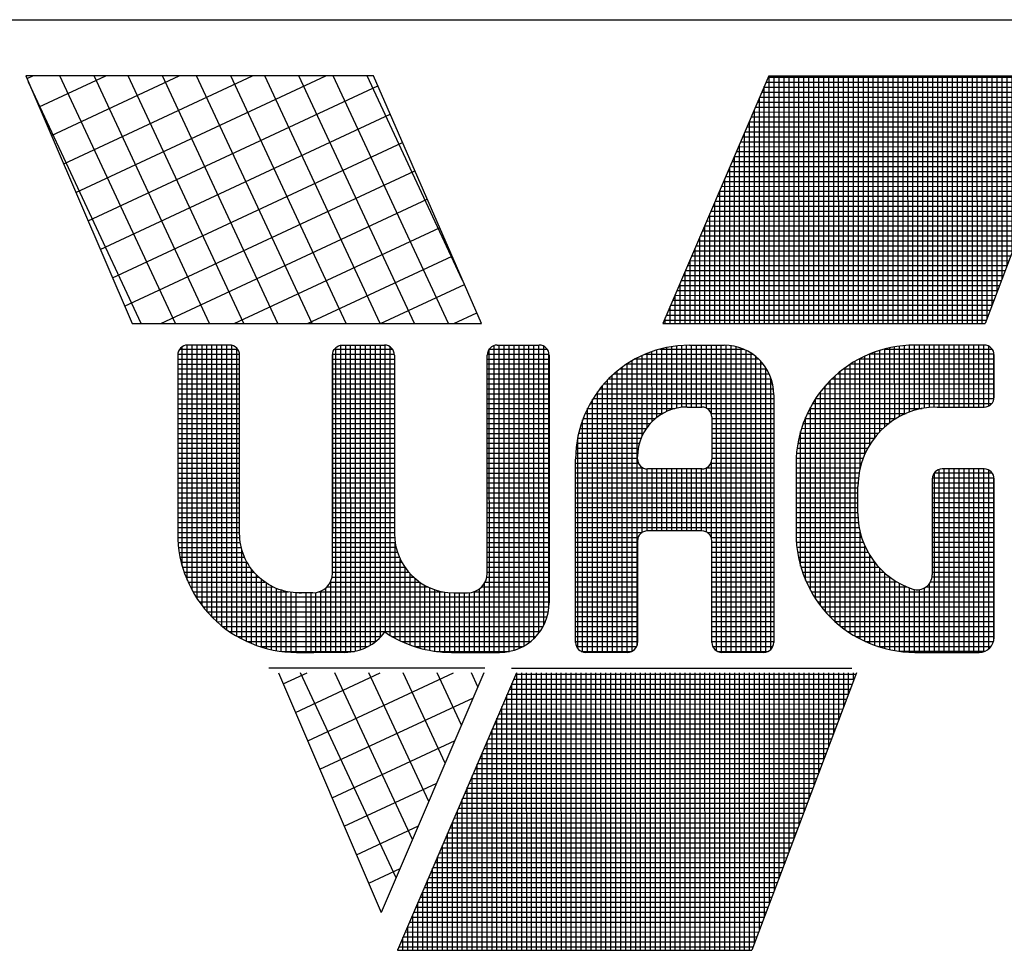
# Model space of a CAD drawing. Extents: x -0.5 to 7.8, y -2 to 8.8.
# Drawn here: x 3.5 to 4.2, y -1.4 to -0.8 of the extents above; entities that cross this region are included whole.
import ezdxf

# ---------------------------------------------------------------- set-up
doc = ezdxf.new("R2010")
doc.units = 0
doc.header["$LTSCALE"] = 0.7
doc.header["$MEASUREMENT"] = 0
doc.layers.get('0').update_dxf_attribs({"linetype": 'CONTINUOUS'})

# ---------------------------------------------------------------- blocks, each defined once
blk = doc.blocks.new('*X9')
at = {"color": 0}
for p, q in [((3.2305, 6.6785), (3.2419, 6.6838)), ((3.2551, 6.621), (3.3898, 6.6838)), ((3.2797, 6.5635), (3.5377, 6.6838)), ((3.5298, 6.1838), (3.2967, 6.6838)), ((3.3044, 6.5061), (3.6855, 6.6838)), ((3.329, 6.4486), (3.8334, 6.6838)), ((3.5988, 6.1838), (3.3656, 6.6838)), ((3.6678, 6.1838), (3.4346, 6.6838)), ((3.7367, 6.1838), (3.5036, 6.6838)), ((3.8057, 6.1838), (3.5725, 6.6838)), ((3.8746, 6.1838), (3.6415, 6.6838)), ((3.9436, 6.1838), (3.7104, 6.6838)), ((4.0126, 6.1838), (3.7794, 6.6838)), ((4.0815, 6.1838), (3.8484, 6.6838)), ((4.1098, 6.2711), (3.9173, 6.6838)), ((3.4609, 6.1838), (3.2337, 6.671)), ((3.3536, 6.3911), (3.9383, 6.6637)), ((3.3783, 6.3336), (3.9633, 6.6065)), ((3.4029, 6.2762), (3.9884, 6.5492)), ((3.4275, 6.2187), (4.0134, 6.4919)), ((3.5006, 6.1838), (4.0384, 6.4346)), ((3.6485, 6.1838), (4.0634, 6.3773)), ((3.7964, 6.1838), (4.0884, 6.32)), ((3.9443, 6.1838), (4.1134, 6.2627)), ((4.0922, 6.1838), (4.1385, 6.2054))]:
    blk.add_line(p, q, dxfattribs=at)
blk = doc.blocks.new('*X10')
at = {"color": 0}
for p, q in [((3.7478, 5.4715), (3.7956, 5.4938)), ((3.7724, 5.414), (3.9434, 5.4938)), ((3.9756, 5.08), (3.7826, 5.4938)), ((3.797, 5.3566), (4.0913, 5.4938)), ((4.0086, 5.1571), (3.8516, 5.4938)), ((4.0416, 5.2341), (3.9205, 5.4938)), ((4.0747, 5.3112), (3.9895, 5.4938)), ((4.1077, 5.3882), (4.0585, 5.4938)), ((4.1407, 5.4653), (4.1274, 5.4938)), ((3.8216, 5.2991), (4.1314, 5.4435)), ((3.8463, 5.2416), (4.0944, 5.3573)), ((3.8709, 5.1841), (4.0575, 5.2711)), ((3.8955, 5.1267), (4.0206, 5.185)), ((3.9202, 5.0692), (3.9836, 5.0988)), ((3.9448, 5.0117), (3.9467, 5.0126))]:
    blk.add_line(p, q, dxfattribs=at)
blk = doc.blocks.new('*X13')
at = {"color": 0}
for p, q in [((3.549, 5.7029), (3.5489, 6.1456)), ((3.559, 5.6747), (3.5589, 6.1488)), ((3.569, 5.654), (3.5689, 6.1488)), ((3.579, 5.6373), (3.5789, 6.1488)), ((3.589, 5.6232), (3.5889, 6.1488)), ((3.599, 5.6109), (3.5989, 6.1488)), ((3.609, 5.6001), (3.6089, 6.1488)), ((3.619, 5.5906), (3.6189, 6.1488)), ((3.629, 5.5821), (3.6289, 6.1488)), ((3.639, 5.5744), (3.6389, 6.1488)), ((3.649, 5.5675), (3.6489, 6.1484)), ((3.659, 5.5614), (3.6589, 6.1429)), ((3.859, 5.5288), (3.8589, 6.1437)), ((3.869, 5.5288), (3.8689, 6.1485)), ((3.879, 5.5288), (3.8789, 6.1488)), ((3.889, 5.5295), (3.8889, 6.1488)), ((3.899, 5.5312), (3.8989, 6.1488)), ((3.909, 5.534), (3.9089, 6.1488)), ((3.919, 5.5379), (3.9189, 6.1488)), ((3.929, 5.5432), (3.9289, 6.1488)), ((3.939, 5.5501), (3.9389, 6.1488)), ((3.949, 5.5591), (3.9489, 6.1488)), ((3.959, 5.5692), (3.9589, 6.1487)), ((3.969, 5.5629), (3.9689, 6.1451)), ((4.179, 5.5288), (4.1789, 6.1479)), ((4.189, 5.5288), (4.1889, 6.1488)), ((4.199, 5.5292), (4.1989, 6.1488)), ((4.209, 5.5307), (4.2089, 6.1488)), ((4.219, 5.5332), (4.2189, 6.1488)), ((4.229, 5.5368), (4.2289, 6.1488)), ((4.239, 5.5418), (4.2389, 6.1488)), ((4.249, 5.5482), (4.2489, 6.1488)), ((4.259, 5.5567), (4.2589, 6.1488)), ((4.269, 5.5678), (4.2689, 6.1488)), ((4.279, 5.5837), (4.2789, 6.1466)), ((3.5399, 6.1306), (3.6647, 6.1306)), ((3.5436, 6.1406), (3.6609, 6.1406)), ((3.8524, 6.1307), (3.9772, 6.1307)), ((3.8562, 6.1407), (3.9734, 6.1407)), ((4.1649, 6.1307), (4.2897, 6.1307)), ((4.1687, 6.1407), (4.2858, 6.1407)), ((4.169, 5.5288), (4.1689, 6.141)), ((4.289, 5.6165), (4.2889, 6.1346)), ((3.5398, 6.1206), (3.6648, 6.1206)), ((3.5398, 6.1106), (3.6648, 6.1106)), ((3.8523, 6.1207), (3.9773, 6.1207)), ((3.8523, 6.1107), (3.9773, 6.1107)), ((4.1648, 6.1207), (4.2898, 6.1207)), ((4.1648, 6.1107), (4.2898, 6.1107)), ((3.5398, 6.1006), (3.6648, 6.1006)), ((3.5398, 6.0906), (3.6648, 6.0906)), ((3.8523, 6.1007), (3.9773, 6.1007)), ((3.8523, 6.0907), (3.9773, 6.0907)), ((4.1648, 6.1007), (4.2898, 6.1007)), ((4.1648, 6.0907), (4.2898, 6.0907)), ((3.5398, 6.0806), (3.6648, 6.0806)), ((3.5398, 6.0706), (3.6648, 6.0706)), ((3.8523, 6.0807), (3.9773, 6.0807)), ((3.8523, 6.0707), (3.9773, 6.0707)), ((4.1648, 6.0807), (4.2898, 6.0807)), ((4.1648, 6.0707), (4.2898, 6.0707)), ((3.5398, 6.0606), (3.6648, 6.0606)), ((3.5398, 6.0506), (3.6648, 6.0506)), ((3.8523, 6.0607), (3.9773, 6.0607)), ((3.8523, 6.0507), (3.9773, 6.0507)), ((4.1648, 6.0607), (4.2898, 6.0607)), ((4.1648, 6.0507), (4.2898, 6.0507)), ((3.5398, 6.0406), (3.6648, 6.0406)), ((3.5398, 6.0306), (3.6648, 6.0306)), ((3.8523, 6.0407), (3.9773, 6.0407)), ((3.8523, 6.0307), (3.9773, 6.0307)), ((4.1648, 6.0407), (4.2898, 6.0407)), ((4.1648, 6.0307), (4.2898, 6.0307)), ((3.5398, 6.0206), (3.6648, 6.0206)), ((3.5398, 6.0106), (3.6648, 6.0106)), ((3.8523, 6.0207), (3.9773, 6.0207)), ((3.8523, 6.0107), (3.9773, 6.0107)), ((4.1648, 6.0207), (4.2898, 6.0207)), ((4.1648, 6.0107), (4.2898, 6.0107)), ((3.5398, 6.0006), (3.6648, 6.0006)), ((3.5398, 5.9906), (3.6648, 5.9906)), ((3.8523, 6.0007), (3.9773, 6.0007)), ((3.8523, 5.9907), (3.9773, 5.9907)), ((4.1648, 6.0007), (4.2898, 6.0007)), ((4.1648, 5.9907), (4.2898, 5.9907)), ((3.5398, 5.9806), (3.6648, 5.9806)), ((3.5398, 5.9706), (3.6648, 5.9706)), ((3.8523, 5.9807), (3.9773, 5.9807)), ((3.8523, 5.9707), (3.9773, 5.9707)), ((4.1648, 5.9807), (4.2898, 5.9807)), ((4.1648, 5.9707), (4.2898, 5.9707)), ((3.5398, 5.9606), (3.6648, 5.9606)), ((3.5398, 5.9506), (3.6648, 5.9506)), ((3.8523, 5.9607), (3.9773, 5.9607)), ((3.8523, 5.9507), (3.9773, 5.9507)), ((4.1648, 5.9607), (4.2898, 5.9607)), ((4.1648, 5.9507), (4.2898, 5.9507)), ((3.5398, 5.9406), (3.6648, 5.9406)), ((3.5398, 5.9306), (3.6648, 5.9306)), ((3.8523, 5.9407), (3.9773, 5.9407)), ((3.8523, 5.9307), (3.9773, 5.9307)), ((4.1648, 5.9407), (4.2898, 5.9407)), ((4.1648, 5.9307), (4.2898, 5.9307)), ((3.5398, 5.9206), (3.6648, 5.9206)), ((3.5398, 5.9106), (3.6648, 5.9106)), ((3.8523, 5.9207), (3.9773, 5.9207)), ((3.8523, 5.9107), (3.9773, 5.9107)), ((4.1648, 5.9207), (4.2898, 5.9207)), ((4.1648, 5.9107), (4.2898, 5.9107)), ((3.5398, 5.9006), (3.6648, 5.9006)), ((3.5398, 5.8906), (3.6648, 5.8906)), ((3.8523, 5.9007), (3.9773, 5.9007)), ((3.8523, 5.8907), (3.9773, 5.8907)), ((4.1648, 5.9007), (4.2898, 5.9007)), ((4.1648, 5.8907), (4.2898, 5.8907)), ((3.5398, 5.8806), (3.6648, 5.8806)), ((3.5398, 5.8706), (3.6648, 5.8706)), ((3.8523, 5.8807), (3.9773, 5.8807)), ((3.8523, 5.8707), (3.9773, 5.8707)), ((4.1648, 5.8807), (4.2898, 5.8807)), ((4.1648, 5.8707), (4.2898, 5.8707)), ((3.5398, 5.8606), (3.6648, 5.8606)), ((3.5398, 5.8506), (3.6648, 5.8506)), ((3.8523, 5.8607), (3.9773, 5.8607)), ((3.8523, 5.8507), (3.9773, 5.8507)), ((4.1648, 5.8607), (4.2898, 5.8607)), ((4.1648, 5.8507), (4.2898, 5.8507)), ((3.5398, 5.8406), (3.6648, 5.8406)), ((3.5398, 5.8306), (3.6648, 5.8306)), ((3.8523, 5.8407), (3.9773, 5.8407)), ((3.8523, 5.8307), (3.9773, 5.8307)), ((4.1648, 5.8407), (4.2898, 5.8407)), ((4.1648, 5.8307), (4.2898, 5.8307)), ((3.5398, 5.8206), (3.6648, 5.8206)), ((3.5398, 5.8106), (3.6648, 5.8106)), ((3.8523, 5.8207), (3.9773, 5.8207)), ((3.8523, 5.8107), (3.9773, 5.8107)), ((4.1648, 5.8207), (4.2898, 5.8207)), ((4.1648, 5.8107), (4.2898, 5.8107)), ((3.5398, 5.8006), (3.6648, 5.8006)), ((3.5398, 5.7906), (3.6648, 5.7906)), ((3.8523, 5.8007), (3.9773, 5.8007)), ((3.8523, 5.7907), (3.9773, 5.7907)), ((4.1648, 5.8007), (4.2898, 5.8007)), ((4.1648, 5.7907), (4.2898, 5.7907)), ((3.5398, 5.7806), (3.6648, 5.7806)), ((3.5398, 5.7706), (3.6648, 5.7706)), ((3.8523, 5.7807), (3.9773, 5.7807)), ((3.8523, 5.7707), (3.9773, 5.7707)), ((4.1648, 5.7807), (4.2898, 5.7807)), ((4.1648, 5.7707), (4.2898, 5.7707)), ((3.5399, 5.7606), (3.6651, 5.7606)), ((3.5405, 5.7506), (3.6662, 5.7506)), ((3.8523, 5.7607), (3.9776, 5.7607)), ((3.8523, 5.7507), (3.9787, 5.7507)), ((3.979, 5.5572), (3.979, 5.7486)), ((4.1648, 5.7607), (4.2898, 5.7607)), ((4.1648, 5.7507), (4.2898, 5.7507)), ((3.5414, 5.7406), (3.6681, 5.7406)), ((3.5428, 5.7306), (3.671, 5.7306)), ((3.669, 5.5559), (3.669, 5.7373)), ((3.8523, 5.7407), (3.9806, 5.7407)), ((3.8523, 5.7307), (3.9835, 5.7307)), ((4.1648, 5.7407), (4.2898, 5.7407)), ((4.1648, 5.7307), (4.2898, 5.7307)), ((3.5447, 5.7206), (3.6749, 5.7206)), ((3.5469, 5.7106), (3.6798, 5.7106)), ((3.679, 5.551), (3.679, 5.7121)), ((3.8523, 5.7207), (3.9873, 5.7207)), ((3.8523, 5.7107), (3.9923, 5.7107)), ((3.989, 5.5522), (3.989, 5.7171)), ((4.1648, 5.7207), (4.2898, 5.7207)), ((4.1648, 5.7107), (4.2898, 5.7107)), ((3.5497, 5.7006), (3.686, 5.7006)), ((3.5529, 5.6906), (3.6937, 5.6906)), ((3.689, 5.5466), (3.689, 5.6965)), ((3.699, 5.5428), (3.699, 5.6849)), ((3.8523, 5.7007), (3.9985, 5.7007)), ((3.8523, 5.6907), (4.0062, 5.6907)), ((3.999, 5.5477), (3.999, 5.6999)), ((4.009, 5.5437), (4.009, 5.6875)), ((4.1648, 5.7007), (4.2898, 5.7007)), ((4.1648, 5.6907), (4.2898, 5.6907)), ((3.5566, 5.6806), (3.7034, 5.6806)), ((3.5608, 5.6706), (3.7157, 5.6706)), ((3.709, 5.5395), (3.709, 5.6757)), ((3.719, 5.5366), (3.719, 5.6684)), ((3.8479, 5.6707), (4.0282, 5.6707)), ((3.849, 5.5288), (3.849, 5.673)), ((3.8514, 5.6807), (4.0158, 5.6807)), ((4.019, 5.5403), (4.019, 5.6778)), ((4.029, 5.5373), (4.029, 5.6701)), ((4.159, 5.5288), (4.159, 5.6681)), ((4.1605, 5.6707), (4.2898, 5.6707)), ((4.164, 5.6807), (4.2898, 5.6807)), ((3.5655, 5.6606), (3.7328, 5.6607)), ((3.5709, 5.6506), (3.7637, 5.6507)), ((3.729, 5.5342), (3.729, 5.6625)), ((3.739, 5.5323), (3.739, 5.6579)), ((3.749, 5.5308), (3.749, 5.6543)), ((3.759, 5.5297), (3.759, 5.6516)), ((3.769, 5.529), (3.769, 5.6498)), ((3.779, 5.5288), (3.779, 5.6489)), ((3.799, 5.5288), (3.799, 5.6488)), ((3.809, 5.5288), (3.809, 5.6488)), ((3.819, 5.5288), (3.819, 5.6494)), ((3.8244, 5.6507), (4.0759, 5.6507)), ((3.829, 5.5288), (3.829, 5.6525)), ((3.839, 5.5288), (3.839, 5.659)), ((3.8407, 5.6607), (4.0452, 5.6607)), ((4.039, 5.5348), (4.039, 5.6639)), ((4.049, 5.5327), (4.049, 5.6589)), ((4.059, 5.5311), (4.059, 5.6551)), ((4.069, 5.5299), (4.069, 5.6522)), ((4.079, 5.5292), (4.079, 5.6502)), ((4.089, 5.5288), (4.089, 5.6491)), ((4.099, 5.5288), (4.099, 5.6488)), ((4.109, 5.5288), (4.109, 5.6488)), ((4.119, 5.5288), (4.119, 5.6488)), ((4.129, 5.5288), (4.129, 5.649)), ((4.137, 5.6507), (4.2898, 5.6507)), ((4.139, 5.5288), (4.139, 5.6514)), ((4.149, 5.5288), (4.149, 5.657)), ((4.1533, 5.6607), (4.2898, 5.6607)), ((3.5769, 5.6406), (4.2898, 5.6407)), ((3.5835, 5.6306), (4.2898, 5.6307)), ((3.591, 5.6206), (4.2895, 5.6207)), ((3.5993, 5.6106), (4.2881, 5.6107)), ((3.6085, 5.6006), (4.2858, 5.6007)), ((3.619, 5.5906), (4.2823, 5.5907)), ((3.6308, 5.5806), (4.2775, 5.5807)), ((3.6444, 5.5706), (4.2712, 5.5707)), ((3.6603, 5.5606), (3.9505, 5.5607)), ((3.6797, 5.5506), (3.9397, 5.5507)), ((3.9728, 5.5607), (4.2631, 5.5607)), ((3.9922, 5.5507), (4.2523, 5.5507)), ((3.7053, 5.5406), (3.9246, 5.5407)), ((3.75, 5.5307), (3.8966, 5.5307)), ((4.0177, 5.5407), (4.2372, 5.5407)), ((4.0621, 5.5307), (4.2094, 5.5307))]:
    blk.add_line(p, q, dxfattribs=at)
blk = doc.blocks.new('*X14')
at = {"color": 0}
for p, q in [((4.499, 6.0151), (4.4989, 6.1442)), ((4.5089, 6.0189), (4.5089, 6.146)), ((4.5189, 6.0216), (4.5189, 6.1473)), ((4.5289, 6.0232), (4.5289, 6.1483)), ((4.5389, 6.0238), (4.5389, 6.1487)), ((4.5489, 6.0238), (4.5489, 6.1488)), ((4.5589, 6.0238), (4.5589, 6.1488)), ((4.5689, 6.0238), (4.5689, 6.1488)), ((4.5789, 6.0216), (4.5789, 6.1488)), ((4.589, 6.0095), (4.5889, 6.1488)), ((4.599, 5.5319), (4.5989, 6.1488)), ((4.609, 5.5288), (4.6089, 6.1488)), ((4.619, 5.5288), (4.6189, 6.1487)), ((4.629, 5.5288), (4.6289, 6.1478)), ((4.639, 5.5288), (4.6389, 6.1458)), ((4.649, 5.5288), (4.6489, 6.1428)), ((4.439, 5.5434), (4.4389, 6.123)), ((4.449, 5.9657), (4.4489, 6.1279)), ((4.4555, 6.1308), (4.672, 6.1308)), ((4.459, 5.9827), (4.4589, 6.1322)), ((4.469, 5.9944), (4.4689, 6.1359)), ((4.479, 6.0032), (4.4789, 6.1392)), ((4.4846, 6.1408), (4.6539, 6.1408)), ((4.489, 6.0099), (4.4889, 6.1419)), ((4.659, 5.5288), (4.6589, 6.1385)), ((4.669, 5.5288), (4.6689, 6.1329)), ((4.679, 5.5288), (4.6789, 6.1255)), ((4.409, 5.5288), (4.4089, 6.1044)), ((4.4181, 6.1108), (4.6932, 6.1108)), ((4.419, 5.5288), (4.4189, 6.1113)), ((4.429, 5.5311), (4.4289, 6.1175)), ((4.4348, 6.1208), (4.6842, 6.1208)), ((4.689, 5.5288), (4.6889, 6.1159)), ((4.699, 5.5293), (4.6989, 6.1028)), ((4.389, 5.5288), (4.3889, 6.088)), ((4.392, 6.0908), (4.7055, 6.0908)), ((4.399, 5.5288), (4.3989, 6.0966)), ((4.4041, 6.1008), (4.7002, 6.1008)), ((4.709, 5.5348), (4.7089, 6.0825)), ((4.369, 5.5288), (4.3689, 6.0671)), ((4.3721, 6.0708), (4.7123, 6.0708)), ((4.379, 5.5288), (4.3789, 6.0782)), ((4.3815, 6.0808), (4.7095, 6.0808)), ((4.3564, 6.0508), (4.7148, 6.0508)), ((4.359, 5.5288), (4.3589, 6.0543)), ((4.3638, 6.0608), (4.7141, 6.0608)), ((4.3439, 6.0308), (4.7148, 6.0308)), ((4.349, 5.5288), (4.3489, 6.0394)), ((4.3498, 6.0408), (4.7148, 6.0408)), ((4.334, 6.0108), (4.4904, 6.0108)), ((4.3386, 6.0208), (4.5154, 6.0208)), ((4.339, 5.5288), (4.3389, 6.0214)), ((4.5803, 6.0208), (4.7148, 6.0208)), ((4.5885, 6.0108), (4.7148, 6.0108)), ((4.3263, 5.9908), (4.4655, 5.9908)), ((4.329, 5.5296), (4.329, 5.9983)), ((4.3299, 6.0008), (4.476, 6.0008)), ((4.5898, 6.0008), (4.7148, 6.0008)), ((4.5898, 5.9908), (4.7148, 5.9908)), ((4.3207, 5.9708), (4.4515, 5.9708)), ((4.3233, 5.9808), (4.4576, 5.9808)), ((4.5898, 5.9808), (4.7148, 5.9808)), ((4.5898, 5.9708), (4.7148, 5.9708)), ((4.317, 5.9508), (4.4435, 5.9508)), ((4.3186, 5.9608), (4.4469, 5.9608)), ((4.319, 5.5365), (4.319, 5.9624)), ((4.5898, 5.9608), (4.7148, 5.9608)), ((4.5898, 5.9508), (4.7148, 5.9508)), ((4.3151, 5.9308), (4.44, 5.9308)), ((4.3158, 5.9408), (4.4412, 5.9408)), ((4.5898, 5.9408), (4.7148, 5.9408)), ((4.5898, 5.9308), (4.7148, 5.9308)), ((4.3148, 5.9208), (4.4398, 5.9208)), ((4.3148, 5.9108), (4.4415, 5.9108)), ((4.5881, 5.9108), (4.7148, 5.9108)), ((4.589, 5.7593), (4.589, 5.9132)), ((4.5898, 5.9208), (4.7148, 5.9208)), ((4.3148, 5.9008), (4.4511, 5.9008)), ((4.3148, 5.8908), (4.7148, 5.8908)), ((4.449, 5.7706), (4.449, 5.902)), ((4.459, 5.7738), (4.459, 5.8988)), ((4.469, 5.7738), (4.469, 5.8988)), ((4.479, 5.7738), (4.479, 5.8988)), ((4.489, 5.7738), (4.489, 5.8988)), ((4.499, 5.7738), (4.499, 5.8988)), ((4.509, 5.7738), (4.509, 5.8988)), ((4.519, 5.7738), (4.519, 5.8988)), ((4.529, 5.7738), (4.529, 5.8988)), ((4.539, 5.7738), (4.539, 5.8988)), ((4.549, 5.7738), (4.549, 5.8988)), ((4.559, 5.7738), (4.559, 5.8988)), ((4.569, 5.7738), (4.569, 5.8988)), ((4.5785, 5.9008), (4.7148, 5.9008)), ((4.579, 5.7715), (4.579, 5.901)), ((4.3148, 5.8808), (4.7148, 5.8808)), ((4.3148, 5.8708), (4.7148, 5.8708)), ((4.3148, 5.8608), (4.7148, 5.8608)), ((4.3148, 5.8508), (4.7148, 5.8508)), ((4.3148, 5.8408), (4.7148, 5.8408)), ((4.3148, 5.8308), (4.7148, 5.8308)), ((4.3148, 5.8208), (4.7148, 5.8208)), ((4.3148, 5.8108), (4.7148, 5.8108)), ((4.3148, 5.8008), (4.7148, 5.8008)), ((4.3148, 5.7908), (4.7148, 5.7908)), ((4.3148, 5.7808), (4.7148, 5.7808)), ((4.3148, 5.7708), (4.4492, 5.7708)), ((4.5803, 5.7708), (4.7148, 5.7708)), ((4.3148, 5.7608), (4.441, 5.7608)), ((4.3148, 5.7508), (4.4398, 5.7508)), ((4.5885, 5.7608), (4.7148, 5.7608)), ((4.5898, 5.7508), (4.7148, 5.7508)), ((4.3148, 5.7408), (4.4398, 5.7408)), ((4.3148, 5.7308), (4.4398, 5.7308)), ((4.5898, 5.7408), (4.7148, 5.7408)), ((4.5898, 5.7308), (4.7148, 5.7308)), ((4.3148, 5.7208), (4.4398, 5.7208)), ((4.3148, 5.7108), (4.4398, 5.7108)), ((4.5898, 5.7208), (4.7148, 5.7208)), ((4.5898, 5.7108), (4.7148, 5.7108)), ((4.3148, 5.7008), (4.4398, 5.7008)), ((4.3148, 5.6908), (4.4398, 5.6908)), ((4.5898, 5.7008), (4.7148, 5.7008)), ((4.5898, 5.6908), (4.7148, 5.6908)), ((4.3148, 5.6808), (4.4398, 5.6808)), ((4.3148, 5.6708), (4.4398, 5.6708)), ((4.5898, 5.6808), (4.7148, 5.6808)), ((4.5898, 5.6708), (4.7148, 5.6708)), ((4.3148, 5.6608), (4.4398, 5.6608)), ((4.3148, 5.6508), (4.4398, 5.6508)), ((4.5898, 5.6608), (4.7148, 5.6608)), ((4.5898, 5.6508), (4.7148, 5.6508)), ((4.3148, 5.6408), (4.4398, 5.6408)), ((4.3148, 5.6308), (4.4398, 5.6308)), ((4.5898, 5.6408), (4.7148, 5.6408)), ((4.5898, 5.6308), (4.7148, 5.6308)), ((4.3148, 5.6208), (4.4398, 5.6208)), ((4.3148, 5.6108), (4.4398, 5.6108)), ((4.5898, 5.6208), (4.7148, 5.6208)), ((4.5898, 5.6108), (4.7148, 5.6108)), ((4.3148, 5.6008), (4.4398, 5.6008)), ((4.3148, 5.5908), (4.4398, 5.5908)), ((4.5898, 5.6008), (4.7148, 5.6008)), ((4.5898, 5.5908), (4.7148, 5.5908)), ((4.3148, 5.5808), (4.4398, 5.5808)), ((4.3148, 5.5708), (4.4398, 5.5708)), ((4.5898, 5.5808), (4.7148, 5.5808)), ((4.5898, 5.5708), (4.7148, 5.5708)), ((4.3148, 5.5608), (4.4398, 5.5608)), ((4.3148, 5.5508), (4.4398, 5.5508)), ((4.5898, 5.5608), (4.7148, 5.5608)), ((4.5898, 5.5508), (4.7148, 5.5508)), ((4.3165, 5.5408), (4.4381, 5.5408)), ((4.3262, 5.5308), (4.4284, 5.5308)), ((4.5914, 5.5408), (4.7131, 5.5408)), ((4.6011, 5.5308), (4.7035, 5.5308))]:
    blk.add_line(p, q, dxfattribs=at)
blk = doc.blocks.new('*X15')
at = {"color": 0}
for p, q in [((4.929, 5.9919), (4.9289, 6.1433)), ((4.939, 5.9988), (4.9389, 6.1453)), ((4.949, 6.0047), (4.9489, 6.1468)), ((4.959, 6.0096), (4.9589, 6.1479)), ((4.969, 6.0137), (4.9689, 6.1486)), ((4.9789, 6.0171), (4.9789, 6.1488)), ((4.9889, 6.0197), (4.9889, 6.1488)), ((4.9989, 6.0217), (4.9989, 6.1488)), ((5.0089, 6.023), (5.0089, 6.1488)), ((5.0189, 6.0237), (5.0189, 6.1488)), ((5.0289, 6.0238), (5.0289, 6.1488)), ((5.0389, 6.0238), (5.0389, 6.1488)), ((5.0489, 6.0238), (5.0489, 6.1488)), ((5.0589, 6.0238), (5.0589, 6.1488)), ((5.0689, 6.0238), (5.0689, 6.1488)), ((5.0789, 6.0238), (5.0789, 6.1488)), ((5.0889, 6.0238), (5.0889, 6.1488)), ((5.0989, 6.0238), (5.0989, 6.1488)), ((5.1089, 6.0238), (5.1089, 6.1488)), ((5.1189, 6.0238), (5.1189, 6.1488)), ((5.1289, 6.026), (5.1289, 6.1466)), ((4.879, 5.9297), (4.8789, 6.1266)), ((4.8887, 6.1309), (5.1397, 6.1309)), ((4.889, 5.9484), (4.8889, 6.1309)), ((4.899, 5.9626), (4.8989, 6.1348)), ((4.909, 5.9742), (4.9089, 6.1381)), ((4.9186, 6.1409), (5.1357, 6.1409)), ((4.919, 5.9838), (4.9189, 6.141)), ((5.1389, 6.0381), (5.1389, 6.1346)), ((4.839, 5.5744), (4.8389, 6.1031)), ((4.849, 5.5675), (4.8489, 6.11)), ((4.8503, 6.1108), (5.1398, 6.1109)), ((4.859, 5.5614), (4.8589, 6.1162)), ((4.8674, 6.1208), (5.1398, 6.1209)), ((4.869, 5.9002), (4.8689, 6.1217)), ((4.819, 5.5906), (4.8189, 6.0869)), ((4.8234, 6.0908), (5.1398, 6.0909)), ((4.829, 5.5821), (4.8289, 6.0955)), ((4.8358, 6.1008), (5.1398, 6.1009)), ((4.799, 5.6109), (4.7989, 6.0666)), ((4.8027, 6.0708), (5.1398, 6.0709)), ((4.809, 5.6001), (4.8089, 6.0774)), ((4.8124, 6.0808), (5.1398, 6.0809)), ((4.7863, 6.0508), (5.1398, 6.0509)), ((4.789, 5.6232), (4.7889, 6.0543)), ((4.7941, 6.0608), (5.1398, 6.0609)), ((4.769, 5.654), (4.7689, 6.0235)), ((4.7731, 6.0308), (5.1351, 6.0309)), ((4.779, 5.6373), (4.7789, 6.0402)), ((4.7794, 6.0408), (5.1396, 6.0409)), ((4.759, 5.6747), (4.759, 6.0028)), ((4.7625, 6.0108), (4.9618, 6.0109)), ((4.7675, 6.0208), (4.9943, 6.0209)), ((4.7542, 5.9908), (4.9275, 5.9909)), ((4.7581, 6.0008), (4.9422, 6.0009)), ((4.7479, 5.9708), (4.9059, 5.9709)), ((4.749, 5.7029), (4.749, 5.9745)), ((4.7508, 5.9808), (4.9157, 5.9809)), ((4.7435, 5.9508), (4.8905, 5.9509)), ((4.7455, 5.9608), (4.8976, 5.9609)), ((4.7408, 5.9308), (4.8795, 5.9309)), ((4.7419, 5.9408), (4.8846, 5.9409)), ((4.7398, 5.9108), (4.8719, 5.9109)), ((4.7401, 5.9208), (4.8753, 5.9209)), ((4.7398, 5.9008), (4.8691, 5.9008)), ((4.7398, 5.8908), (4.8671, 5.8908)), ((5.0188, 5.8909), (5.1357, 5.8909)), ((5.019, 5.5288), (5.019, 5.8911)), ((5.029, 5.5288), (5.029, 5.8979)), ((5.039, 5.5288), (5.039, 5.8988)), ((5.049, 5.5288), (5.049, 5.8988)), ((5.059, 5.5288), (5.059, 5.8988)), ((5.069, 5.5288), (5.069, 5.8988)), ((5.079, 5.5288), (5.079, 5.8988)), ((5.089, 5.5288), (5.089, 5.8988)), ((5.099, 5.5288), (5.099, 5.8988)), ((5.109, 5.5288), (5.109, 5.8988)), ((5.119, 5.5303), (5.119, 5.8988)), ((5.129, 5.5358), (5.129, 5.8966)), ((5.139, 5.5521), (5.139, 5.8844)), ((4.7398, 5.8808), (4.8657, 5.8808)), ((4.7398, 5.8708), (4.8649, 5.8708)), ((5.0148, 5.8709), (5.1398, 5.8709)), ((5.0149, 5.8809), (5.1397, 5.8809)), ((4.7398, 5.8608), (4.8648, 5.8608)), ((4.7398, 5.8508), (4.8648, 5.8508)), ((5.0148, 5.8609), (5.1398, 5.8609)), ((5.0148, 5.8509), (5.1398, 5.8509)), ((4.7398, 5.8408), (4.8648, 5.8408)), ((4.7398, 5.8308), (4.8648, 5.8308)), ((5.0148, 5.8409), (5.1398, 5.8409)), ((5.0148, 5.8309), (5.1398, 5.8309)), ((4.7398, 5.8208), (4.8648, 5.8208)), ((4.7398, 5.8108), (4.8648, 5.8108)), ((5.0148, 5.8209), (5.1398, 5.8209)), ((5.0148, 5.8109), (5.1398, 5.8109)), ((4.7398, 5.8008), (4.865, 5.8008)), ((4.7398, 5.7908), (4.8658, 5.7908)), ((5.0148, 5.8009), (5.1398, 5.8009)), ((5.0148, 5.7909), (5.1398, 5.7909)), ((4.7398, 5.7808), (4.8672, 5.7808)), ((4.7398, 5.7708), (4.8693, 5.7708)), ((4.869, 5.5559), (4.869, 5.7723)), ((5.0148, 5.7809), (5.1398, 5.7809)), ((5.0148, 5.7709), (5.1398, 5.7709)), ((4.7399, 5.7608), (4.8721, 5.7609)), ((4.7405, 5.7508), (4.8756, 5.7509)), ((5.0148, 5.7609), (5.1398, 5.7609)), ((5.0148, 5.7509), (5.1398, 5.7509)), ((4.7414, 5.7408), (4.8799, 5.7409)), ((4.7428, 5.7308), (4.885, 5.7309)), ((4.879, 5.551), (4.879, 5.7429)), ((5.0148, 5.7409), (5.1398, 5.7409)), ((5.0148, 5.7309), (5.1398, 5.7309)), ((4.7446, 5.7208), (4.8911, 5.7209)), ((4.7469, 5.7108), (4.8983, 5.7109)), ((4.889, 5.5466), (4.889, 5.7242)), ((4.899, 5.5428), (4.899, 5.7099)), ((5.0148, 5.7209), (5.1398, 5.7209)), ((5.0148, 5.7109), (5.1398, 5.7109)), ((4.7496, 5.7008), (4.9067, 5.7009)), ((4.7528, 5.6908), (4.9167, 5.6909)), ((4.909, 5.5395), (4.909, 5.6984)), ((4.919, 5.5366), (4.919, 5.6887)), ((5.0148, 5.7009), (5.1398, 5.7009)), ((5.0148, 5.6909), (5.1398, 5.6909)), ((4.7565, 5.6808), (4.9287, 5.6809)), ((4.7607, 5.6708), (4.9437, 5.6709)), ((4.929, 5.5342), (4.929, 5.6806)), ((4.939, 5.5323), (4.939, 5.6737)), ((4.949, 5.5308), (4.949, 5.6679)), ((5.009, 5.5288), (5.009, 5.6674)), ((5.0112, 5.6709), (5.1398, 5.6709)), ((5.0145, 5.6809), (5.1398, 5.6809)), ((4.7654, 5.6608), (4.9638, 5.6609)), ((4.7708, 5.6508), (5.1398, 5.6509)), ((4.959, 5.5297), (4.959, 5.6629)), ((4.969, 5.529), (4.969, 5.6588)), ((4.979, 5.5288), (4.979, 5.6557)), ((4.989, 5.5288), (4.989, 5.6554)), ((4.999, 5.5288), (4.999, 5.6587)), ((5.0025, 5.6609), (5.1398, 5.6609)), ((4.7767, 5.6408), (5.1398, 5.6409)), ((4.7834, 5.6308), (5.1398, 5.6309)), ((4.7908, 5.6208), (5.1398, 5.6209)), ((4.7991, 5.6108), (5.1398, 5.6109)), ((4.8083, 5.6008), (5.1398, 5.6009)), ((4.8187, 5.5908), (5.1398, 5.5909)), ((4.8305, 5.5808), (5.1398, 5.5809)), ((4.8441, 5.5708), (5.1398, 5.5709)), ((4.86, 5.5608), (5.1398, 5.5609)), ((4.8793, 5.5509), (5.1387, 5.5509)), ((4.9047, 5.5409), (5.1339, 5.5409)), ((4.9484, 5.5309), (5.1208, 5.5309))]:
    blk.add_line(p, q, dxfattribs=at)
blk = doc.blocks.new('*X19')
at = {"color": 0}
for p, q in [((4.7269, 6.6808), (5.3521, 6.6809)), ((4.7289, 6.1838), (4.7288, 6.6838)), ((4.7389, 6.1838), (4.7388, 6.6838)), ((4.7489, 6.1838), (4.7488, 6.6838)), ((4.7589, 6.1838), (4.7588, 6.6838)), ((4.7689, 6.1838), (4.7688, 6.6838)), ((4.7789, 6.1838), (4.7788, 6.6838)), ((4.7889, 6.1838), (4.7888, 6.6838)), ((4.7989, 6.1838), (4.7988, 6.6838)), ((4.8089, 6.1838), (4.8088, 6.6838)), ((4.8189, 6.1838), (4.8188, 6.6838)), ((4.8289, 6.1838), (4.8288, 6.6838)), ((4.8389, 6.1838), (4.8388, 6.6838)), ((4.8489, 6.1838), (4.8488, 6.6838)), ((4.8589, 6.1838), (4.8588, 6.6838)), ((4.8689, 6.1838), (4.8688, 6.6838)), ((4.8789, 6.1838), (4.8788, 6.6838)), ((4.8889, 6.1838), (4.8888, 6.6838)), ((4.8989, 6.1838), (4.8988, 6.6838)), ((4.9089, 6.1838), (4.9088, 6.6838)), ((4.9189, 6.1838), (4.9188, 6.6838)), ((4.9289, 6.1838), (4.9288, 6.6838)), ((4.9389, 6.1838), (4.9388, 6.6838)), ((4.9489, 6.1838), (4.9488, 6.6838)), ((4.9589, 6.1838), (4.9588, 6.6838)), ((4.9689, 6.1838), (4.9688, 6.6838)), ((4.9789, 6.1838), (4.9788, 6.6838)), ((4.9889, 6.1838), (4.9888, 6.6838)), ((4.9989, 6.1838), (4.9988, 6.6838)), ((5.0089, 6.1838), (5.0088, 6.6838)), ((5.0189, 6.1838), (5.0188, 6.6838)), ((5.0289, 6.1838), (5.0288, 6.6838)), ((5.0389, 6.1838), (5.0388, 6.6838)), ((5.0489, 6.1838), (5.0488, 6.6838)), ((5.0589, 6.1838), (5.0588, 6.6838)), ((5.0689, 6.1838), (5.0688, 6.6838)), ((5.0789, 6.1838), (5.0788, 6.6838)), ((5.0889, 6.1838), (5.0888, 6.6838)), ((5.0989, 6.1838), (5.0988, 6.6838)), ((5.1089, 6.1838), (5.1088, 6.6838)), ((5.1189, 6.1838), (5.1188, 6.6838)), ((5.1289, 6.1838), (5.1288, 6.6838)), ((5.1389, 6.1838), (5.1388, 6.6838)), ((5.1489, 6.1838), (5.1488, 6.6838)), ((5.1589, 6.1838), (5.1588, 6.6838)), ((5.1689, 6.1948), (5.1688, 6.6838)), ((5.1789, 6.2213), (5.1788, 6.6838)), ((5.1889, 6.2478), (5.1888, 6.6838)), ((5.1989, 6.2744), (5.1988, 6.6838)), ((5.2089, 6.3009), (5.2088, 6.6838)), ((5.2189, 6.3274), (5.2188, 6.6838)), ((5.2289, 6.3539), (5.2288, 6.6838)), ((5.2389, 6.3805), (5.2388, 6.6838)), ((5.2489, 6.407), (5.2488, 6.6838)), ((5.2589, 6.4335), (5.2588, 6.6838)), ((5.2689, 6.46), (5.2688, 6.6838)), ((5.2789, 6.4866), (5.2788, 6.6838)), ((5.2889, 6.5131), (5.2888, 6.6838)), ((5.2989, 6.5396), (5.2988, 6.6838)), ((5.3089, 6.5661), (5.3088, 6.6838)), ((5.3188, 6.5926), (5.3188, 6.6838)), ((5.3288, 6.6192), (5.3288, 6.6838)), ((5.3388, 6.6457), (5.3388, 6.6838)), ((5.3488, 6.6722), (5.3488, 6.6838)), ((4.7184, 6.6608), (5.3446, 6.6609)), ((4.7189, 6.1838), (4.7188, 6.662)), ((4.7226, 6.6708), (5.3484, 6.6709)), ((4.7098, 6.6408), (5.337, 6.6409)), ((4.7141, 6.6508), (5.3408, 6.6509)), ((4.7012, 6.6208), (5.3295, 6.6209)), ((4.7055, 6.6308), (5.3333, 6.6309)), ((4.7089, 6.1838), (4.7088, 6.6386)), ((4.6926, 6.6008), (5.322, 6.6009)), ((4.6969, 6.6108), (5.3257, 6.6109)), ((4.6989, 6.1838), (4.6988, 6.6153)), ((4.6841, 6.5808), (5.3144, 6.5809)), ((4.6884, 6.5908), (5.3182, 6.5909)), ((4.6889, 6.1838), (4.6888, 6.592)), ((4.6755, 6.5608), (5.3069, 6.5609)), ((4.6789, 6.1838), (4.6789, 6.5687)), ((4.6798, 6.5708), (5.3107, 6.5709)), ((4.6669, 6.5408), (5.2994, 6.5409)), ((4.6689, 6.1838), (4.6689, 6.5453)), ((4.6712, 6.5508), (5.3031, 6.5509)), ((4.6583, 6.5208), (5.2918, 6.5209)), ((4.6589, 6.1838), (4.6589, 6.522)), ((4.6626, 6.5308), (5.2956, 6.5309)), ((4.6498, 6.5008), (5.2843, 6.5009)), ((4.6541, 6.5108), (5.2881, 6.5109)), ((4.6412, 6.4808), (5.2767, 6.4809)), ((4.6455, 6.4908), (5.2805, 6.4909)), ((4.6489, 6.1838), (4.6489, 6.4987)), ((4.6326, 6.4608), (5.2692, 6.4609)), ((4.6369, 6.4708), (5.273, 6.4709)), ((4.6389, 6.1838), (4.6389, 6.4754)), ((4.6241, 6.4408), (5.2617, 6.4409)), ((4.6283, 6.4508), (5.2654, 6.4509)), ((4.6289, 6.1838), (4.6289, 6.452)), ((4.6155, 6.4208), (5.2541, 6.4209)), ((4.6189, 6.1838), (4.6189, 6.4287)), ((4.6198, 6.4308), (5.2579, 6.4309)), ((4.6069, 6.4008), (5.2466, 6.4009)), ((4.6089, 6.1838), (4.6089, 6.4054)), ((4.6112, 6.4108), (5.2504, 6.4109)), ((4.5983, 6.3808), (5.2391, 6.3809)), ((4.5989, 6.1838), (4.5989, 6.3821)), ((4.6026, 6.3908), (5.2428, 6.3909)), ((4.5898, 6.3608), (5.2315, 6.3609)), ((4.5941, 6.3708), (5.2353, 6.3709)), ((4.5812, 6.3408), (5.224, 6.3409)), ((4.5855, 6.3508), (5.2278, 6.3509)), ((4.5889, 6.1838), (4.5889, 6.3587)), ((4.5726, 6.3208), (5.2164, 6.3209)), ((4.5769, 6.3308), (5.2202, 6.3309)), ((4.5789, 6.1838), (4.5789, 6.3354)), ((4.5683, 6.3108), (5.2127, 6.3109)), ((4.5689, 6.1838), (4.5689, 6.3121)), ((4.5589, 6.1838), (4.5589, 6.2888)), ((4.5598, 6.2908), (5.2051, 6.2909)), ((4.5641, 6.3008), (5.2089, 6.3009)), ((4.5489, 6.1838), (4.5489, 6.2654)), ((4.5512, 6.2708), (5.1976, 6.2709)), ((4.5555, 6.2808), (5.2014, 6.2809)), ((4.5389, 6.1838), (4.5389, 6.2421)), ((4.5426, 6.2508), (5.1901, 6.2509)), ((4.5469, 6.2608), (5.1938, 6.2609)), ((4.5341, 6.2308), (5.1825, 6.2309)), ((4.5383, 6.2408), (5.1863, 6.2409)), ((4.5255, 6.2108), (5.175, 6.2109)), ((4.5289, 6.1838), (4.5289, 6.2188)), ((4.5298, 6.2208), (5.1788, 6.2209)), ((4.5169, 6.1908), (5.1675, 6.1909)), ((4.5189, 6.1838), (4.5189, 6.1955)), ((4.5212, 6.2008), (5.1712, 6.2009))]:
    blk.add_line(p, q, dxfattribs=at)
blk = doc.blocks.new('*X20')
at = {"color": 0}
for p, q in [((4.2169, 5.4907), (4.9037, 5.4909)), ((4.2191, 4.9338), (4.219, 5.4938)), ((4.2291, 4.9338), (4.229, 5.4938)), ((4.2391, 4.9338), (4.239, 5.4938)), ((4.2491, 4.9338), (4.249, 5.4938)), ((4.2591, 4.9338), (4.259, 5.4938)), ((4.2691, 4.9338), (4.269, 5.4938)), ((4.2791, 4.9338), (4.279, 5.4938)), ((4.2891, 4.9338), (4.289, 5.4938)), ((4.2991, 4.9338), (4.299, 5.4938)), ((4.3091, 4.9338), (4.309, 5.4938)), ((4.3191, 4.9338), (4.319, 5.4938)), ((4.3291, 4.9338), (4.329, 5.4938)), ((4.3391, 4.9338), (4.339, 5.4938)), ((4.3491, 4.9338), (4.349, 5.4938)), ((4.3591, 4.9338), (4.359, 5.4938)), ((4.3691, 4.9338), (4.369, 5.4938)), ((4.3791, 4.9338), (4.379, 5.4938)), ((4.3891, 4.9338), (4.389, 5.4938)), ((4.3991, 4.9338), (4.399, 5.4938)), ((4.4091, 4.9338), (4.409, 5.4938)), ((4.4191, 4.9338), (4.419, 5.4938)), ((4.4291, 4.9338), (4.429, 5.4938)), ((4.4391, 4.9338), (4.439, 5.4938)), ((4.4491, 4.9338), (4.449, 5.4938)), ((4.4591, 4.9338), (4.459, 5.4938)), ((4.4691, 4.9338), (4.469, 5.4938)), ((4.4791, 4.9338), (4.479, 5.4938)), ((4.4891, 4.9338), (4.489, 5.4938)), ((4.4991, 4.9338), (4.499, 5.4938)), ((4.5091, 4.9338), (4.509, 5.4938)), ((4.5191, 4.9338), (4.519, 5.4938)), ((4.5291, 4.9338), (4.529, 5.4938)), ((4.5391, 4.9338), (4.539, 5.4938)), ((4.5491, 4.9338), (4.549, 5.4938)), ((4.5591, 4.9338), (4.559, 5.4938)), ((4.5691, 4.9338), (4.569, 5.4938)), ((4.5791, 4.9338), (4.579, 5.4938)), ((4.5891, 4.9338), (4.589, 5.4938)), ((4.5991, 4.9338), (4.599, 5.4938)), ((4.6091, 4.9338), (4.609, 5.4938)), ((4.6191, 4.9338), (4.619, 5.4938)), ((4.6291, 4.9338), (4.629, 5.4938)), ((4.6391, 4.9338), (4.639, 5.4938)), ((4.6491, 4.9338), (4.649, 5.4938)), ((4.6591, 4.9338), (4.659, 5.4938)), ((4.6691, 4.9338), (4.669, 5.4938)), ((4.6791, 4.9338), (4.679, 5.4938)), ((4.6891, 4.9338), (4.689, 5.4938)), ((4.6991, 4.9481), (4.699, 5.4938)), ((4.7091, 4.9747), (4.709, 5.4938)), ((4.7191, 5.0012), (4.719, 5.4938)), ((4.7291, 5.0277), (4.729, 5.4938)), ((4.7391, 5.0542), (4.739, 5.4938)), ((4.7491, 5.0808), (4.749, 5.4938)), ((4.7591, 5.1073), (4.759, 5.4938)), ((4.7691, 5.1338), (4.769, 5.4938)), ((4.7791, 5.1603), (4.779, 5.4938)), ((4.7891, 5.1869), (4.789, 5.4938)), ((4.7991, 5.2134), (4.799, 5.4938)), ((4.8091, 5.2399), (4.809, 5.4938)), ((4.8191, 5.2664), (4.819, 5.4938)), ((4.8291, 5.293), (4.829, 5.4938)), ((4.8391, 5.3195), (4.839, 5.4938)), ((4.8491, 5.346), (4.849, 5.4938)), ((4.8591, 5.3725), (4.859, 5.4938)), ((4.8691, 5.3991), (4.869, 5.4938)), ((4.8791, 5.4256), (4.879, 5.4938)), ((4.889, 5.4521), (4.889, 5.4938)), ((4.899, 5.4786), (4.899, 5.4938)), ((4.2083, 5.4707), (4.8961, 5.4709)), ((4.2091, 4.9338), (4.209, 5.4724)), ((4.2126, 5.4807), (4.8999, 5.4809)), ((4.1991, 4.9338), (4.199, 5.4491)), ((4.1997, 5.4507), (4.8886, 5.4509)), ((4.204, 5.4607), (4.8923, 5.4609)), ((4.1912, 5.4307), (4.881, 5.4309)), ((4.1955, 5.4407), (4.8848, 5.4409)), ((4.1826, 5.4107), (4.8735, 5.4109)), ((4.1869, 5.4207), (4.8773, 5.4209)), ((4.1891, 4.9338), (4.1891, 5.4258)), ((4.174, 5.3907), (4.866, 5.3908)), ((4.1783, 5.4007), (4.8697, 5.4009)), ((4.1791, 4.9338), (4.1791, 5.4025)), ((4.1655, 5.3707), (4.8584, 5.3708)), ((4.1691, 4.9338), (4.1691, 5.3791)), ((4.1697, 5.3807), (4.8622, 5.3808)), ((4.1569, 5.3507), (4.8509, 5.3508)), ((4.1591, 4.9338), (4.1591, 5.3558)), ((4.1612, 5.3607), (4.8547, 5.3608)), ((4.1483, 5.3307), (4.8434, 5.3308)), ((4.1491, 4.9338), (4.1491, 5.3325)), ((4.1526, 5.3407), (4.8471, 5.3408)), ((4.1391, 4.9338), (4.1391, 5.3092)), ((4.1397, 5.3107), (4.8358, 5.3108)), ((4.144, 5.3207), (4.8396, 5.3208)), ((4.1312, 5.2907), (4.8283, 5.2908)), ((4.1355, 5.3007), (4.832, 5.3008)), ((4.1226, 5.2707), (4.8207, 5.2708)), ((4.1269, 5.2807), (4.8245, 5.2808)), ((4.1291, 4.9338), (4.1291, 5.2858)), ((4.114, 5.2507), (4.8132, 5.2508)), ((4.1183, 5.2607), (4.817, 5.2608)), ((4.1191, 4.9338), (4.1191, 5.2625)), ((4.1054, 5.2307), (4.8057, 5.2308)), ((4.1091, 4.9338), (4.1091, 5.2392)), ((4.1097, 5.2407), (4.8094, 5.2408)), ((4.0969, 5.2107), (4.7981, 5.2108)), ((4.0991, 4.9338), (4.0991, 5.2159)), ((4.1012, 5.2207), (4.8019, 5.2208)), ((4.0883, 5.1907), (4.7906, 5.1908)), ((4.0891, 4.9338), (4.0891, 5.1926)), ((4.0926, 5.2007), (4.7944, 5.2008)), ((4.0791, 4.9338), (4.0791, 5.1692)), ((4.0797, 5.1707), (4.7831, 5.1708)), ((4.084, 5.1807), (4.7868, 5.1808)), ((4.0712, 5.1507), (4.7755, 5.1508)), ((4.0754, 5.1607), (4.7793, 5.1608)), ((4.0626, 5.1307), (4.768, 5.1308)), ((4.0669, 5.1407), (4.7717, 5.1408)), ((4.0691, 4.9338), (4.0691, 5.1459)), ((4.054, 5.1107), (4.7604, 5.1108)), ((4.0583, 5.1207), (4.7642, 5.1208)), ((4.0591, 4.9338), (4.0591, 5.1226)), ((4.0454, 5.0907), (4.7529, 5.0908)), ((4.0491, 4.9338), (4.0491, 5.0993)), ((4.0497, 5.1007), (4.7567, 5.1008)), ((4.0369, 5.0707), (4.7454, 5.0708)), ((4.0391, 4.9338), (4.0391, 5.0759)), ((4.0412, 5.0807), (4.7491, 5.0808)), ((4.0283, 5.0507), (4.7378, 5.0508)), ((4.0291, 4.9338), (4.0291, 5.0526)), ((4.0326, 5.0607), (4.7416, 5.0608)), ((4.0191, 4.9338), (4.0191, 5.0293)), ((4.0197, 5.0307), (4.7303, 5.0308)), ((4.024, 5.0407), (4.7341, 5.0408)), ((4.0112, 5.0107), (4.7228, 5.0108)), ((4.0154, 5.0207), (4.7265, 5.0208)), ((4.0026, 4.9907), (4.7152, 4.9908)), ((4.0069, 5.0007), (4.719, 5.0008)), ((4.0091, 4.9338), (4.0091, 5.006)), ((3.994, 4.9707), (4.7077, 4.9708)), ((3.9983, 4.9807), (4.7115, 4.9808)), ((3.9991, 4.9338), (3.9991, 4.9826)), ((3.9854, 4.9507), (4.7001, 4.9508)), ((3.9891, 4.9338), (3.9891, 4.9593)), ((3.9897, 4.9607), (4.7039, 4.9608)), ((3.9791, 4.9338), (3.9791, 4.936)), ((3.9812, 4.9407), (4.6964, 4.9408))]:
    blk.add_line(p, q, dxfattribs=at)
blk = doc.blocks.new('BAVWM3')
for p, q in [((5.12279, 1.66614), (9.38302, 1.66614)), ((5.36938, 1.63048), (5.43681, 1.47314)), ((5.59009, 1.63048), (5.36938, 1.63048)), ((5.65879, 1.47314), (5.59009, 1.63048)), ((5.8414, 1.63048), (5.77397, 1.47314)), ((5.8414, 1.63048), (6.03808, 1.63048)), ((6.03808, 1.63048), (5.97879, 1.47314)), ((5.43681, 1.47314), (5.65879, 1.47314)), ((5.77397, 1.47314), (5.97879, 1.47314)), ((5.66875, 1.45948), (5.6955, 1.45948)), ((5.79095, 1.45948), (5.81298, 1.45948)), ((5.97817, 1.45948), (5.93411, 1.45948)), ((5.56412, 1.45319), (5.56412, 1.3399)), ((5.60345, 1.45319), (5.60345, 1.3399)), ((5.66245, 1.32303), (5.66245, 1.45319)), ((5.70179, 1.45319), (5.70179, 1.3399)), ((5.98446, 1.42644), (5.98446, 1.45319)), ((5.84445, 1.42801), (5.84445, 1.27067)), ((5.78938, 1.42015), (5.79882, 1.42015)), ((5.94827, 1.42015), (5.97817, 1.42015)), ((5.80511, 1.41385), (5.80511, 1.3871)), ((5.75791, 1.3871), (5.75791, 1.38868)), ((5.71857, 1.27067), (5.71857, 1.3871)), ((5.85859, 1.38396), (5.85859, 1.3399)), ((5.79882, 1.38081), (5.7642, 1.38081)), ((5.97817, 1.38081), (5.95142, 1.38081)), ((5.94513, 1.37452), (5.94513, 1.31357)), ((5.98446, 1.27382), (5.98446, 1.37452)), ((5.89792, 1.35249), (5.89792, 1.3698)), ((5.60345, 1.3399), (5.60345, 1.3399)), ((5.70179, 1.3399), (5.70179, 1.29585)), ((5.79882, 1.34148), (5.7642, 1.34148)), ((5.75791, 1.33518), (5.75791, 1.27067)), ((5.80511, 1.27067), (5.80511, 1.33518)), ((5.56412, 1.31473), (5.56412, 1.32303)), ((5.66245, 1.31473), (5.66245, 1.32303)), ((5.55153, 1.30214), (5.54445, 1.30214)), ((5.64121, 1.30214), (5.64987, 1.30214)), ((5.57198, 1.26438), (5.5413, 1.26438)), ((5.5413, 1.26438), (5.54445, 1.26438)), ((5.63965, 1.26438), (5.67032, 1.26438)), ((5.75162, 1.26438), (5.72487, 1.26438)), ((5.83815, 1.26438), (5.81141, 1.26438)), ((5.93411, 1.26438), (5.97502, 1.26438)), ((5.66083, 1.25435), (5.52375, 1.25435)), ((5.6574, 1.25435), (5.5269, 1.25435)), ((5.52987, 1.25138), (5.59512, 1.09913)), ((5.66037, 1.25138), (5.59512, 1.09913)), ((5.68092, 1.25138), (5.60539, 1.07516)), ((5.67794, 1.25435), (5.89399, 1.25435)), ((5.89697, 1.25138), (5.83056, 1.07516)), ((5.60539, 1.07516), (5.83056, 1.07516))]:
    blk.add_line(p, q)
for points in [[(5.54287, 1.30214), (5.54445, 1.30214), (5.54287, 1.30214, -0.414214), (5.50511, 1.3399), (5.50511, 1.45319, 0.414214), (5.49882, 1.45948), (5.47207, 1.45948, 0.414214), (5.46578, 1.45319), (5.46578, 1.3399, 0.414214), (5.5413, 1.26438), (5.55232, 1.26438)], [(5.56412, 1.32303), (5.56412, 1.45319, -0.414214), (5.57041, 1.45948), (5.59716, 1.45948)]]:
    blk.add_lwpolyline(points, format="xyb")
for centre, radius, start, end in [((5.59716, 1.45319), 0.00629, 0, 90), ((5.66875, 1.45319), 0.00629, 90, 180), ((5.6955, 1.45319), 0.00629, 0, 90), ((5.79095, 1.3871), 0.07238, 90, 180), ((5.81298, 1.42801), 0.03147, 0, 90), ((5.93411, 1.38396), 0.07552, 90, 180), ((5.97817, 1.45319), 0.00629, 0, 90), ((5.97817, 1.42644), 0.00629, 270, 0), ((5.78938, 1.38868), 0.03147, 90, 180), ((5.79882, 1.41385), 0.00629, 0, 90), ((5.94827, 1.3698), 0.05035, 90, 180), ((5.7642, 1.3871), 0.00629, 180, 270), ((5.79882, 1.3871), 0.00629, 270, 0), ((5.95142, 1.37452), 0.00629, 90, 180), ((5.97817, 1.37452), 0.00629, 0, 90), ((5.94827, 1.35249), 0.05035, 180, 252.07979), ((5.64121, 1.3399), 0.03776, 180, 270), ((5.7642, 1.33518), 0.00629, 90, 180), ((5.79882, 1.33518), 0.00629, 0, 90), ((5.93411, 1.3399), 0.07552, 180, 270), ((5.55153, 1.31473), 0.01259, 270, 360), ((5.64987, 1.31473), 0.01259, 270, 0), ((5.93569, 1.31357), 0.00944, 252.07979, 0), ((5.67032, 1.29585), 0.03147, 270, 0), ((5.57198, 1.29585), 0.03147, 270, 323.88839), ((5.63965, 1.3399), 0.07552, 235.98591, 270), ((5.72487, 1.27067), 0.00629, 180, 270), ((5.75162, 1.27067), 0.00629, 270, 0), ((5.81141, 1.27067), 0.00629, 180, 270), ((5.83815, 1.27067), 0.00629, 270, 0), ((5.97502, 1.27382), 0.00944, 270, 0)]:
    blk.add_arc(centre, radius, start, end)
at = {"xscale": 0.3146834454631564, "yscale": 0.3146834454631564, "zscale": 0.3146834454631564}
for name, p in [('*X9', (4.35352, -0.4728)), ('*X19', (4.35352, -0.4728)), ('*X13', (4.35187, -0.47544)), ('*X14', (4.36078, -0.47544)), ('*X15', (4.36706, -0.47544)), ('*X10', (4.35352, -0.47742)), ('*X20', (4.35352, -0.47742))]:
    blk.add_blockref(name, p, dxfattribs=at)

msp = doc.modelspace()

# ---------------------------------------------------------------- block references
at = {"color": 7}
msp.add_blockref('BAVWM3', (-1.83597, -2.45174), dxfattribs=at)

doc.saveas('drawing.dxf')
